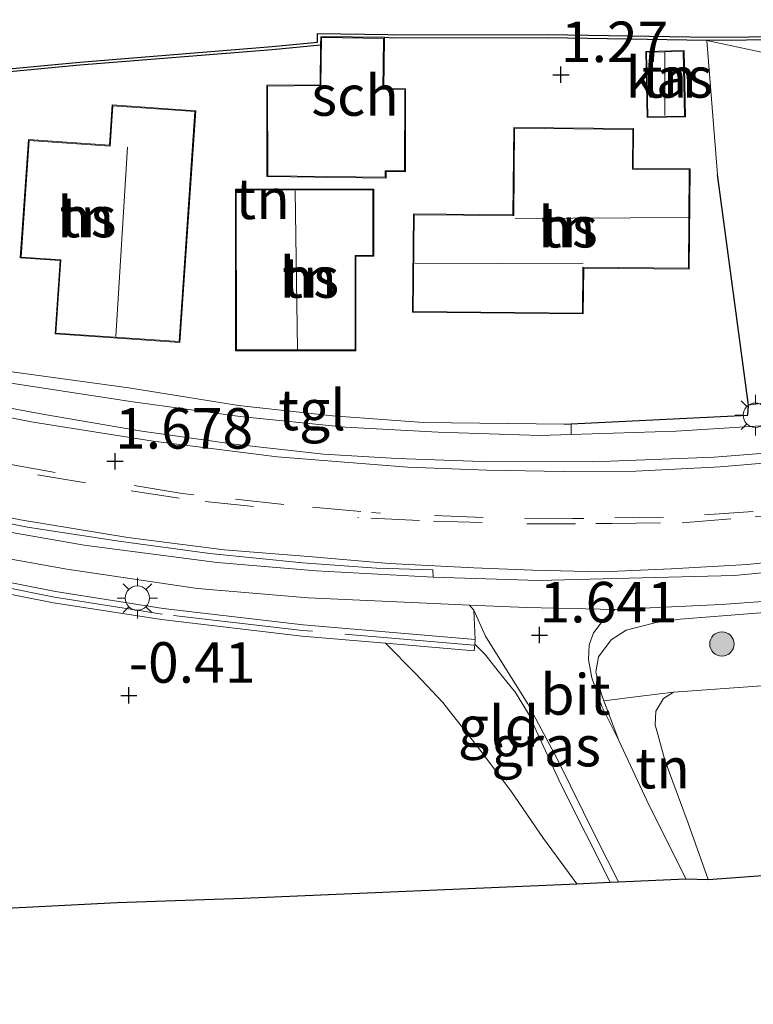
# Model space of a CAD drawing. Units: metres. Extents: x 119994 to 128714, y 443750 to 450000.
# Drawn here: x 122714 to 122759, y 448594 to 448655 of the extents above; entities that cross this region are included whole.
import ezdxf
from ezdxf.enums import TextEntityAlignment as Align

# ---------------------------------------------------------------- set-up
doc = ezdxf.new("R2010")
doc.units = ezdxf.units.M
doc.linetypes.add('IE-TERREINAFSCHEIDING', pattern=[10, 8, -2])
doc.linetypes.add('VW-3-9_STREEP', pattern=[12, 3, -9])
doc.layers.get('0').update_dxf_attribs({"lineweight": 25})
for name, color, linetype, lineweight in [('B-ME-GR-BOOM-S-B1', 93, 'Continuous', 18), ('B-ME-GW-KRUINLIJN-L-B1', 93, 'Continuous', 18), ('B-ME-GW-TEENLIJN-L-B1', 93, 'Continuous', 18), ('B-ME-IE-GRASLAND-GV-B6', 93, 'Continuous', 18), ('B-ME-IE-GRONDWERKLIJN-GROND_INGERICHT-GV-B6', 253, 'Continuous', 18), ('B-ME-IE-MEUBILAIR_WEGMEUBILAIR-LICHTMAST-S-B1', 8, 'Continuous', 18), ('B-ME-IE-TERREINAFSCHEIDING-RASTERHEKWERK-L-B1', 8, 'IE-TERREINAFSCHEIDING', 18), ('B-ME-KG-KADASTRAAL-DAKRAND-L-B1', 13, 'Continuous', 18), ('B-ME-KG-KADASTRAAL-NOKLIJN-L-B1', 13, 'Continuous', 18), ('B-ME-MW-MUUR-GV-B6', 8, 'IE-TERREINAFSCHEIDING-KUNSTMATIG', 18), ('B-ME-OB-WATERLIJN-L-B1', 133, 'OB-WATERLIJN', 18), ('B-ME-OG-BEBOUWING-GV-B6', 173, 'Continuous', 18), ('B-ME-OG-WATER-GV-B6', 153, 'Continuous', 18), ('B-ME-VH-VERH_SOORT-BETON-OVERIG-GV-B6', 8, 'IE-TERREINAFSCHEIDING-NATUURLIJK-HOUTWAL', 18), ('B-ME-VH-VERH_SOORT-BITUMEN-GV-B6', 8, 'IE-TERREINAFSCHEIDING-NATUURLIJK-HOUTWAL', 18), ('B-ME-VH-VERH_SOORT-KLINKERS-GV-B6', 8, 'IE-TERREINAFSCHEIDING-NATUURLIJK-HOUTWAL', 18), ('B-ME-VH-VERH_SOORT-TEGELS-GV-B6', 8, 'Continuous', 18), ('B-ME-VW-MARKERING-39STREEP-015-L-B1', 255, 'VW-3-9_STREEP', 18), ('B-ME-VW-MARKERING-STREEP-015-L-B1', 7, 'Continuous', 18)]:
    doc.layers.add(name, color=color, linetype=linetype, lineweight=lineweight)
for name, color, linetype in [('B-ME-GW-HOOGTEPUNT-S-B1', 10, 'Continuous'), ('B-ME-IE-TERREINAFSCHEIDING-HAAG-L-B1', 10, 'Continuous'), ('B-ME-KG-KADASTRAAL-OPNAMEDTMGRENS-L-B1', 10, 'Continuous'), ('B-ME-OB-BESCHOEIING-GV-B6', 10, 'Continuous')]:
    doc.layers.add(name, color=color, linetype=linetype)
doc.styles.add('NLCS-ISO', font='NLCS-ISO.TTF')
doc.linetypes.add('IE-TERREINAFSCHEIDING-KUNSTMATIG', pattern='A,4,[82,NLCS.SHX,S=0.75,R=90,X=0,Y=0],4,-2', length=10)
doc.linetypes.add('IE-TERREINAFSCHEIDING-NATUURLIJK-HOUTWAL', pattern='A,7,-1.5,[67,NLCS.SHX,S=0.75,R=45,X=0,Y=0],-1.5,7,-1.5,[70,NLCS.SHX,S=0.75,R=0,X=0,Y=0],-1.5', length=20)
doc.linetypes.add('OB-WATERLIJN', pattern='A,10,[32,NLCS.SHX,S=2,R=0,X=0,Y=0],-12', length=22)

# ---------------------------------------------------------------- blocks, each defined once
blk = doc.blocks.new('hoogtepunt')
for p, q in [((-0.5, 0), (0.5, 0)), ((0, 0.5), (0, -0.5))]:
    blk.add_line(p, q)
blk = doc.blocks.new('boom')
h = blk.add_hatch(color=256)
edge = h.paths.add_edge_path()
edge.add_arc((0, 0), 0.75, 0, 360)
blk.add_circle((0, 0), 0.75)
blk = doc.blocks.new('lantaarnpaal')
for p, q in [((0, 0.75), (0, 1.25)), ((-0.884, 0.884), (-0.53, 0.53)), ((0.53, 0.53), (0.884, 0.884)), ((-0.75, 0), (-1.25, 0)), ((0.75, 0), (1.25, 0)), ((-0.53, -0.53), (-0.884, -0.884)), ((0.53, -0.53), (0.884, -0.884)), ((0, -0.75), (0, -1.25))]:
    blk.add_line(p, q)
blk.add_circle((0, 0), 0.75)

msp = doc.modelspace()

# ---------------------------------------------------------------- linework, layer by layer
at = {"layer": 'B-ME-GW-KRUINLIJN-L-B1'}
for points in [[(122756.01, 448653.576, 0.959), (122761.394, 448652.433, 0.927), (122764.069, 448652.235, 0.985), (122770.483, 448652.201, 1.07), (122775.958, 448652.609, 1.132)], [(122772.038, 448619.96, 1.71), (122770.977, 448619.827, 1.757), (122766.271, 448619.033, 1.766), (122761.941, 448618.497, 1.752), (122754.367, 448617.906, 1.773), (122752.883, 448617.697, 1.732), (122751.036, 448617.211, 1.711), (122750.108, 448616.622, 1.602), (122749.335, 448615.577, 1.453), (122749.164, 448614.644, 1.221), (122749.482, 448613.319, 0.963), (122749.652, 448612.87, 0.876), (122750.582, 448610.41, 0.582), (122752.313, 448606.72, 0.235), (122754.71, 448601.888, -0.284)]]:
    msp.add_polyline3d(points, dxfattribs=at)
at = {"layer": 'B-ME-GW-TEENLIJN-L-B1'}
for points in [[(122747.984, 448601.579, -0.488), (122745.928, 448604.376, -0.453), (122743.922, 448607.321, -0.35), (122741.899, 448609.987, -0.419), (122739.717, 448612.761, -0.364), (122738.07, 448614.528, -0.296), (122736.195, 448616.413, -0.287)], [(122756.093, 448601.853, -0.533), (122754.855, 448605.329, -0.424), (122753.445, 448609.15, -0.24), (122752.817, 448611.387, -0.165), (122752.867, 448612.227, -0.159), (122753.343, 448613.009, -0.152), (122753.962, 448613.403, -0.152)]]:
    msp.add_polyline3d(points, dxfattribs=at)
at = {"layer": 'B-ME-IE-GRASLAND-GV-B6'}
for points in [[(122778.344, 448632.529, 1.51), (122770.227, 448631.061, 1.488), (122761.298, 448629.938, 1.535), (122754.112, 448629.489, 1.522), (122747.644, 448629.288, 1.598), (122747.648, 448629.947, 1.579), (122758.535, 448630.478, 1.507), (122758.578, 448631.094, 1.489), (122770.914, 448632.783, 1.426), (122778.191, 448634.272, 1.42), (122778.344, 448632.529, 1.51)], [(122775.605, 448616.338, 1.24), (122772.816, 448615.682, 0.459), (122770.829, 448615.046, -0.356), (122767.982, 448614.719, -0.404), (122759.975, 448613.839, -0.336), (122753.962, 448613.403, -0.152), (122751.931, 448613.16, 0.229), (122749.652, 448612.87, 0.876), (122749.482, 448613.319, 0.963), (122749.164, 448614.644, 1.221), (122749.335, 448615.577, 1.453), (122750.108, 448616.622, 1.602), (122751.036, 448617.211, 1.711), (122752.883, 448617.697, 1.732), (122754.367, 448617.906, 1.773), (122761.941, 448618.497, 1.752), (122766.271, 448619.033, 1.766), (122770.977, 448619.827, 1.757), (122772.038, 448619.96, 1.71), (122772.824, 448619.831, 1.676), (122773.66, 448619.434, 1.642), (122774.278, 448618.719, 1.56), (122775.039, 448617.616, 1.458), (122775.605, 448616.338, 1.24)], [(122761.941, 448618.497, 1.752), (122754.367, 448617.906, 1.773), (122752.883, 448617.697, 1.732), (122751.036, 448617.211, 1.711), (122750.108, 448616.622, 1.602), (122749.335, 448615.577, 1.453), (122749.164, 448614.644, 1.221), (122749.482, 448613.319, 0.963), (122749.652, 448612.87, 0.876), (122750.582, 448610.41, 0.582), (122749.525, 448612.516, 0.899), (122748.918, 448614.272, 1.259), (122748.705, 448615.409, 1.436), (122748.742, 448616.316, 1.579), (122749.018, 448617.06, 1.702), (122749.628, 448617.867, 1.79), (122750.331, 448618.497, 1.79), (122756.9, 448618.798, 1.752), (122762.296, 448619.188, 1.8)], [(122750.553, 448601.711, -0.081), (122750.053, 448601.687, -0.057), (122747, 448607.73, 0.541), (122745.009, 448612.064, 1.024), (122744.211, 448613.368, 1.146), (122743.132, 448614.688, 1.351), (122742.336, 448615.715, 1.535), (122741.702, 448616.355, 1.57), (122741.727, 448616.641, 1.684), (122741.642, 448618.456, 1.704), (122742.357, 448616.859, 1.636), (122743.549, 448614.937, 1.439), (122744.963, 448612.678, 1.133), (122746.778, 448609.28, 0.691), (122749.229, 448604.34, 0.221), (122750.553, 448601.711, -0.081)]]:
    msp.add_polyline3d(points, dxfattribs=at)
at = {"layer": 'B-ME-IE-GRONDWERKLIJN-GROND_INGERICHT-GV-B6'}
for points in [[(122775.958, 448652.609, 1.132), (122770.483, 448652.201, 1.07), (122764.069, 448652.235, 0.985), (122761.394, 448652.433, 0.927), (122756.01, 448653.576, 0.959), (122763.35, 448653.64, 0.699), (122769.083, 448653.932, 0.728), (122775.708, 448654.66, 0.699), (122775.958, 448652.609, 1.132)], [(122696.367, 448650.07, 1.026), (122717.341, 448652.05, 1.237), (122729.208, 448653.005, 1.093), (122732.189, 448653.292, 1.154), (122732.153, 448650.846, 1.21), (122728.866, 448650.813, 1.21), (122728.879, 448645.193, 1.21), (122736.22, 448645.089, 1.319), (122736.226, 448645.498, 1.337), (122737.417, 448645.481, 1.337), (122737.423, 448650.586, 1.21), (122736.077, 448650.619, 1.21), (122736.121, 448653.672, 1.235), (122736.122, 448653.754, 1.21), (122736.692, 448653.727, 1.247), (122746.185, 448653.748, 1.132), (122756.01, 448653.576, 0.959)], [(122756.01, 448653.576, 0.959), (122756.659, 448645.324, 1.157), (122758.578, 448631.094, 1.489), (122758.535, 448630.478, 1.507), (122747.648, 448629.947, 1.579), (122747.215, 448629.926, 1.531), (122738.541, 448630.029, 1.524), (122732.927, 448630.429, 1.429), (122727.129, 448631.071, 1.435), (122720.349, 448632.152, 1.388), (122713.74, 448633.057, 1.429), (122704.731, 448634.343, 1.453)], [(122775.958, 448652.609, 1.132), (122778.191, 448634.272, 1.42), (122770.914, 448632.783, 1.426), (122758.578, 448631.094, 1.489), (122756.659, 448645.324, 1.157), (122756.01, 448653.576, 0.959), (122761.394, 448652.433, 0.927), (122764.069, 448652.235, 0.985), (122770.483, 448652.201, 1.07), (122775.958, 448652.609, 1.132)], [(122754.605, 448652.952, 1.371), (122752.238, 448652.904, 1.371), (122752.321, 448648.823, 1.371), (122754.688, 448648.871, 1.371), (122754.605, 448652.952, 1.371)], [(122713.663, 448640.175, 1.177), (122716.112, 448640.007, 1.228), (122715.803, 448635.491, 1.337), (122723.5, 448634.963, 1.364), (122724.48, 448649.246, 1.053), (122719.331, 448649.6, 1.039), (122719.161, 448647.123, 1.11), (122714.163, 448647.466, 1.055), (122713.663, 448640.175, 1.177)], [(122748.392, 448636.72, 1.367), (122748.418, 448639.545, 1.353), (122754.924, 448639.486, 1.374), (122754.98, 448645.667, 1.374), (122751.468, 448645.699, 1.367), (122751.49, 448648.143, 1.367), (122744.097, 448648.211, 1.251), (122744.048, 448642.828, 1.285), (122737.907, 448642.885, 1.326), (122737.851, 448636.817, 1.455), (122748.392, 448636.72, 1.367)], [(122726.94, 448634.45, 1.375), (122734.365, 448634.452, 1.508), (122734.363, 448640.273, 1.499), (122735.467, 448640.273, 1.499), (122735.466, 448644.419, 1.263), (122726.937, 448644.416, 1.163), (122726.94, 448634.45, 1.375)], [(122707.786, 448620.476, -0.207), (122715.709, 448618.913, -0.18), (122722.37, 448617.869, -0.227), (122731.03, 448616.856, -0.247), (122736.195, 448616.413, -0.287), (122738.07, 448614.528, -0.296), (122739.717, 448612.761, -0.364), (122741.899, 448609.987, -0.419), (122743.922, 448607.321, -0.35), (122745.928, 448604.376, -0.453), (122747.984, 448601.579, -0.488), (122727.403, 448600.687, -0.716), (122719.633, 448600.424, -0.716), (122689.851, 448598.913, -1.382)], [(122741.667, 448615.944, 1.024), (122741.702, 448616.355, 1.57), (122742.336, 448615.715, 1.535), (122743.132, 448614.688, 1.351), (122744.211, 448613.368, 1.146), (122745.009, 448612.064, 1.024), (122747, 448607.73, 0.541), (122750.053, 448601.687, -0.057), (122747.984, 448601.579, -0.488), (122745.928, 448604.376, -0.453), (122743.922, 448607.321, -0.35), (122741.899, 448609.987, -0.419), (122739.717, 448612.761, -0.364), (122738.07, 448614.528, -0.296), (122736.195, 448616.413, -0.287), (122741.667, 448615.944, 1.024)], [(122776.138, 448602.789, -0.859), (122766.985, 448602.64, -0.771), (122756.093, 448601.853, -0.533), (122754.855, 448605.329, -0.424), (122753.445, 448609.15, -0.24), (122752.817, 448611.387, -0.165), (122752.867, 448612.227, -0.159), (122753.343, 448613.009, -0.152), (122753.962, 448613.403, -0.152), (122759.975, 448613.839, -0.336), (122767.982, 448614.719, -0.404), (122770.829, 448615.046, -0.356), (122771.147, 448614.829, -0.22), (122771.502, 448614.411, -0.179), (122772.439, 448612.37, -0.172), (122773.335, 448610.184, -0.376), (122774.406, 448607.061, -0.676), (122776.138, 448602.789, -0.859)], [(122756.093, 448601.853, -0.533), (122754.71, 448601.888, -0.284), (122752.313, 448606.72, 0.235), (122750.582, 448610.41, 0.582), (122749.652, 448612.87, 0.876), (122751.931, 448613.16, 0.229), (122753.962, 448613.403, -0.152), (122753.343, 448613.009, -0.152), (122752.867, 448612.227, -0.159), (122752.817, 448611.387, -0.165), (122753.445, 448609.15, -0.24), (122754.855, 448605.329, -0.424), (122756.093, 448601.853, -0.533)]]:
    msp.add_polyline3d(points, dxfattribs=at)
at = {"layer": 'B-ME-IE-TERREINAFSCHEIDING-HAAG-L-B1'}
msp.add_line((122758.578, 448631.094, 1.489), (122756.659, 448645.324, 1.157), dxfattribs=at)
msp.add_polyline3d([(122747.215, 448629.926, 1.531), (122747.648, 448629.947, 1.579), (122758.535, 448630.478, 1.507), (122758.578, 448631.094, 1.489)], dxfattribs=at)
at = {"layer": 'B-ME-IE-TERREINAFSCHEIDING-RASTERHEKWERK-L-B1'}
msp.add_line((122756.659, 448645.324, 1.157), (122756.01, 448653.576, 0.959), dxfattribs=at)
for points in [[(122778.191, 448634.272, 1.42), (122770.914, 448632.783, 1.426), (122758.578, 448631.094, 1.489)], [(122741.647, 448616.297, 1.779), (122731.066, 448617.205, 1.773), (122722.418, 448618.216, 1.718), (122715.77, 448619.257, 1.704), (122707.854, 448620.82, 1.711), (122700.874, 448622.21, 1.677), (122693.654, 448623.765, 1.65), (122688.519, 448624.946, 1.582), (122682.566, 448626.108, 1.521), (122676.571, 448627.059, 1.405), (122671.391, 448628.095, 1.385), (122665.194, 448629.075, 1.33), (122660.152, 448629.787, 1.344), (122656.202, 448630.22, 1.296), (122651.559, 448630.661, 1.31), (122647.582, 448630.88, 1.357), (122641.596, 448631.071, 1.344), (122635.266, 448631.266, 1.378), (122629.192, 448631.231, 1.398), (122623.498, 448630.991, 1.378), (122616.774, 448630.698, 1.391)], [(122745.009, 448612.064, 1.024), (122744.211, 448613.368, 1.146), (122743.132, 448614.688, 1.351), (122742.336, 448615.715, 1.535), (122741.702, 448616.355, 1.57)], [(122753.962, 448613.403, -0.152), (122759.975, 448613.839, -0.336), (122767.982, 448614.719, -0.404), (122770.829, 448615.046, -0.356)], [(122753.962, 448613.403, -0.152), (122751.931, 448613.16, 0.229), (122749.652, 448612.87, 0.876)], [(122750.053, 448601.687, -0.057), (122747, 448607.73, 0.541), (122745.009, 448612.064, 1.024)]]:
    msp.add_polyline3d(points, dxfattribs=at)
at = {"layer": 'B-ME-KG-KADASTRAAL-DAKRAND-L-B1'}
for points in [[(122728.93, 448645.242, 3.867), (122728.917, 448650.764, 3.867), (122732.203, 448650.797, 3.826), (122732.245, 448653.759, 3.027), (122736.071, 448653.705, 2.993), (122736.026, 448650.57, 3.895), (122737.373, 448650.537, 3.143), (122737.367, 448645.532, 3.191), (122736.177, 448645.549, 3.779), (122736.171, 448645.14, 3.744), (122728.93, 448645.242, 3.867)], [(122754.556, 448652.901, 2.827), (122754.637, 448648.92, 2.822), (122752.37, 448648.874, 2.822), (122752.289, 448652.855, 2.822), (122754.556, 448652.901, 2.827)], [(122713.716, 448640.221, 3.127), (122714.209, 448647.413, 3.12), (122719.207, 448647.07, 3.848), (122719.377, 448649.546, 3.773), (122724.426, 448649.2, 3.596), (122723.454, 448635.016, 3.596), (122715.856, 448635.537, 3.664), (122716.166, 448640.053, 3.664), (122713.716, 448640.221, 3.127)], [(122748.342, 448636.77, 3.864), (122737.901, 448636.867, 4.021), (122737.956, 448642.834, 3.885), (122744.047, 448642.778, 3.885), (122744.097, 448642.778, 8.484), (122744.147, 448648.161, 3.034), (122751.44, 448648.094, 3.054), (122751.417, 448645.65, 5.415), (122754.93, 448645.618, 5.585), (122754.874, 448639.536, 5.558), (122748.368, 448639.596, 5.558), (122748.342, 448636.77, 3.864)], [(122726.99, 448634.5, 5.765), (122726.987, 448644.366, 5.703), (122735.416, 448644.369, 4.581), (122735.417, 448640.323, 4.581), (122734.313, 448640.323, 5.662), (122734.315, 448634.502, 5.662), (122726.99, 448634.5, 5.765)]]:
    msp.add_polyline3d(points, dxfattribs=at)
at = {"layer": 'B-ME-KG-KADASTRAAL-NOKLIJN-L-B1'}
for p, q in [((122753.428, 448648.945, 3.645), (122753.414, 448652.828, 3.58)), ((122720.273, 448647, 7.49), (122719.563, 448635.333, 7.449)), ((122730.751, 448634.551, 9.585), (122730.617, 448644.317, 9.599)), ((122744.192, 448642.597, 8.613), (122754.853, 448642.659, 8.579)), ((122737.979, 448639.816, 7.069), (122748.376, 448639.852, 7.028))]:
    msp.add_line(p, q, dxfattribs=at)
at = {"layer": 'B-ME-KG-KADASTRAAL-OPNAMEDTMGRENS-L-B1'}
msp.add_polyline3d([(122617.058, 448594.152, -1.311), (122626.866, 448595.015, -1.463), (122646.944, 448596.243, -1.205), (122653.517, 448596.645, -1.49), (122661.275, 448597.12, -1.227), (122679.507, 448598.235, -1.211), (122683.346, 448598.47, -1.536), (122684.419, 448598.538, -1.944), (122688.995, 448598.775, -1.944), (122689.851, 448598.913, -1.382), (122719.633, 448600.424, -0.716), (122727.403, 448600.687, -0.716), (122747.984, 448601.579, -0.488), (122750.053, 448601.687, -0.057), (122750.553, 448601.711, -0.081), (122754.71, 448601.888, -0.284), (122756.093, 448601.853, -0.533), (122766.985, 448602.64, -0.771)], dxfattribs=at)
at = {"layer": 'B-ME-MW-MUUR-GV-B6'}
for points in [[(122616.753, 448631.047, 1.391), (122623.483, 448631.341, 1.378), (122629.184, 448631.581, 1.398), (122635.27, 448631.616, 1.378), (122641.607, 448631.421, 1.344), (122647.597, 448631.23, 1.357), (122651.585, 448631.01, 1.31), (122656.238, 448630.568, 1.296), (122660.196, 448630.134, 1.344), (122665.246, 448629.421, 1.33), (122671.453, 448628.44, 1.385), (122676.633, 448627.404, 1.405), (122682.627, 448626.453, 1.521), (122688.592, 448625.288, 1.582), (122693.73, 448624.107, 1.65), (122700.945, 448622.553, 1.677), (122707.922, 448621.163, 1.711), (122715.831, 448619.602, 1.704), (122722.465, 448618.563, 1.718), (122731.101, 448617.553, 1.773), (122741.727, 448616.641, 1.684)], [(122741.727, 448616.641, 1.684), (122741.702, 448616.355, 1.57), (122741.667, 448615.944, 1.024), (122736.195, 448616.413, -0.287), (122731.03, 448616.856, -0.247), (122722.37, 448617.869, -0.227), (122715.709, 448618.913, -0.18), (122707.786, 448620.476, -0.207)]]:
    msp.add_polyline3d(points, dxfattribs=at)
at = {"layer": 'B-ME-OB-BESCHOEIING-GV-B6'}
for points in [[(122611.741, 448646.624, 0.5), (122622.206, 448647.218, 0.5), (122634.52, 448647.865, 0.5), (122645.079, 448648.477, 0.5), (122657.015, 448649.053, 0.5), (122665.818, 448649.629, 0.5), (122677.01, 448649.478, 0.5), (122689.154, 448649.996, 0.5), (122696.348, 448650.269, 0.5), (122717.324, 448652.249, 0.5), (122729.19, 448653.204, 0.5), (122731.991, 448653.474, 0.5), (122731.999, 448654.013, 0.5), (122736.325, 448653.951, 0.5), (122736.692, 448653.927, 0.5), (122746.187, 448653.948, 0.5), (122756.208, 448653.773, 0.5), (122763.344, 448653.84, 0.5), (122769.067, 448654.131, 0.5), (122775.688, 448654.859, 0.5), (122775.708, 448654.66, 0.699)], [(122775.708, 448654.66, 0.699), (122769.083, 448653.932, 0.728), (122763.35, 448653.64, 0.699), (122756.01, 448653.576, 0.959), (122746.185, 448653.748, 1.132), (122736.692, 448653.727, 1.247), (122736.122, 448653.754, 1.21), (122732.196, 448653.81, 1.21), (122732.189, 448653.292, 1.154), (122729.208, 448653.005, 1.093), (122717.341, 448652.05, 1.237), (122696.367, 448650.07, 1.026), (122695.187, 448650.025, 0.95), (122689.162, 448649.796, 1.017), (122677.013, 448649.278, 1.238), (122665.823, 448649.429, 1.18), (122657.026, 448648.853, 1.113), (122645.089, 448648.277, 1.209), (122634.531, 448647.665, 1.19), (122622.217, 448647.018, 1.229), (122611.756, 448646.425, 1.209)]]:
    msp.add_polyline3d(points, dxfattribs=at)
at = {"layer": 'B-ME-OB-WATERLIJN-L-B1'}
for points in [[(122736.692, 448653.927, 0.5), (122746.187, 448653.948, 0.5), (122756.208, 448653.773, 0.5), (122763.344, 448653.84, 0.5), (122769.067, 448654.131, 0.5), (122775.688, 448654.859, 0.5)], [(122731.991, 448653.474, 0.5), (122731.999, 448654.013, 0.5), (122736.325, 448653.951, 0.5), (122736.692, 448653.927, 0.5)], [(122731.991, 448653.474, 0.5), (122729.19, 448653.204, 0.5), (122717.324, 448652.249, 0.5), (122696.348, 448650.269, 0.5)]]:
    msp.add_polyline3d(points, dxfattribs=at)
at = {"layer": 'B-ME-OG-BEBOUWING-GV-B6'}
for points in [[(122736.122, 448653.754, 1.21), (122736.121, 448653.672, 1.235), (122736.077, 448650.619, 1.21), (122737.423, 448650.586, 1.21), (122737.417, 448645.481, 1.337), (122736.226, 448645.498, 1.337), (122736.22, 448645.089, 1.319), (122728.879, 448645.193, 1.21), (122728.866, 448650.813, 1.21), (122732.153, 448650.846, 1.21), (122732.189, 448653.292, 1.154), (122732.196, 448653.81, 1.21), (122736.122, 448653.754, 1.21)], [(122754.605, 448652.952, 1.371), (122754.688, 448648.871, 1.371), (122752.321, 448648.823, 1.371), (122752.238, 448652.904, 1.371), (122754.605, 448652.952, 1.371)], [(122713.663, 448640.175, 1.177), (122714.163, 448647.466, 1.055), (122719.161, 448647.123, 1.11), (122719.331, 448649.6, 1.039), (122724.48, 448649.246, 1.053), (122723.5, 448634.963, 1.364), (122715.803, 448635.491, 1.337), (122716.112, 448640.007, 1.228), (122713.663, 448640.175, 1.177)], [(122748.392, 448636.72, 1.367), (122737.851, 448636.817, 1.455), (122737.907, 448642.885, 1.326), (122744.048, 448642.828, 1.285), (122744.097, 448648.211, 1.251), (122751.49, 448648.143, 1.367), (122751.468, 448645.699, 1.367), (122754.98, 448645.667, 1.374), (122754.924, 448639.486, 1.374), (122748.418, 448639.545, 1.353), (122748.392, 448636.72, 1.367)], [(122726.94, 448634.45, 1.375), (122726.937, 448644.416, 1.163), (122735.466, 448644.419, 1.263), (122735.467, 448640.273, 1.499), (122734.363, 448640.273, 1.499), (122734.365, 448634.452, 1.508), (122726.94, 448634.45, 1.375)]]:
    msp.add_polyline3d(points, dxfattribs=at)
at = {"layer": 'B-ME-OG-WATER-GV-B6'}
msp.add_polyline3d([(122775.688, 448654.859, 0.5), (122769.067, 448654.131, 0.5), (122763.344, 448653.84, 0.5), (122756.208, 448653.773, 0.5), (122746.187, 448653.948, 0.5), (122736.692, 448653.927, 0.5), (122736.325, 448653.951, 0.5), (122731.999, 448654.013, 0.5), (122731.991, 448653.474, 0.5), (122729.19, 448653.204, 0.5), (122717.324, 448652.249, 0.5), (122696.348, 448650.269, 0.5), (122689.154, 448649.996, 0.5), (122677.01, 448649.478, 0.5), (122665.818, 448649.629, 0.5), (122657.015, 448649.053, 0.5), (122645.079, 448648.477, 0.5), (122634.52, 448647.865, 0.5), (122622.206, 448647.218, 0.5), (122611.741, 448646.624, 0.5)], dxfattribs=at)
at = {"layer": 'B-ME-VH-VERH_SOORT-BETON-OVERIG-GV-B6'}
msp.add_polyline3d([(122710.87, 448624.217, 1.746), (122714.105, 448623.578, 1.76), (122719.739, 448622.698, 1.76), (122725.348, 448621.951, 1.787), (122731.066, 448621.363, 1.78), (122735.625, 448621.042, 1.767), (122739.107, 448620.935, 1.773), (122739.127, 448620.488, 1.761), (122738.752, 448620.5, 1.739), (122731.915, 448620.873, 1.773), (122725.812, 448621.384, 1.76), (122717.599, 448622.466, 1.739), (122710.174, 448623.765, 1.712)], dxfattribs=at)
at = {"layer": 'B-ME-VH-VERH_SOORT-BITUMEN-GV-B6'}
for points in [[(122708.133, 448631.821, 1.571), (122715.158, 448630.511, 1.516), (122721.16, 448629.494, 1.53), (122726.844, 448628.693, 1.55), (122732.358, 448628.068, 1.571), (122736.902, 448627.814, 1.611), (122742.127, 448627.619, 1.618), (122748.981, 448627.592, 1.632), (122756.465, 448627.89, 1.666), (122764.781, 448628.552, 1.645)], [(122763.542, 448621.142, 1.78), (122757.688, 448620.597, 1.76), (122751.212, 448620.42, 1.774), (122745.63, 448620.272, 1.746), (122739.127, 448620.488, 1.761), (122739.107, 448620.935, 1.773), (122735.625, 448621.042, 1.767), (122731.066, 448621.363, 1.78), (122725.348, 448621.951, 1.787), (122719.739, 448622.698, 1.76), (122714.105, 448623.578, 1.76), (122710.87, 448624.217, 1.746)], [(122750.331, 448618.497, 1.79), (122749.628, 448617.867, 1.79), (122749.018, 448617.06, 1.702), (122748.742, 448616.316, 1.579), (122748.705, 448615.409, 1.436), (122748.918, 448614.272, 1.259), (122749.525, 448612.516, 0.899), (122750.582, 448610.41, 0.582), (122752.313, 448606.72, 0.235), (122754.71, 448601.888, -0.284), (122750.553, 448601.711, -0.081), (122749.229, 448604.34, 0.221), (122746.778, 448609.28, 0.691), (122744.963, 448612.678, 1.133), (122743.549, 448614.937, 1.439), (122742.357, 448616.859, 1.636), (122741.642, 448618.456, 1.704), (122741.366, 448618.767, 1.719), (122744.887, 448618.619, 1.752), (122750.331, 448618.497, 1.79)]]:
    msp.add_polyline3d(points, dxfattribs=at)
at = {"layer": 'B-ME-VH-VERH_SOORT-KLINKERS-GV-B6'}
for points in [[(122712.691, 448632.514, 1.419), (122720.605, 448631.299, 1.447), (122727.215, 448630.394, 1.467), (122733.707, 448629.743, 1.488), (122739.443, 448629.435, 1.494), (122745.714, 448629.228, 1.528), (122747.644, 448629.288, 1.598), (122754.112, 448629.489, 1.522), (122761.298, 448629.938, 1.535), (122770.227, 448631.061, 1.488), (122778.344, 448632.529, 1.51), (122778.528, 448630.808, 1.579), (122769.842, 448629.226, 1.598), (122764.781, 448628.552, 1.645), (122756.465, 448627.89, 1.666), (122748.981, 448627.592, 1.632), (122742.127, 448627.619, 1.618), (122736.902, 448627.814, 1.611), (122732.358, 448628.068, 1.571), (122726.844, 448628.693, 1.55), (122721.16, 448629.494, 1.53), (122715.158, 448630.511, 1.516), (122708.133, 448631.821, 1.571)], [(122710.174, 448623.765, 1.712), (122717.599, 448622.466, 1.739), (122725.812, 448621.384, 1.76), (122731.915, 448620.873, 1.773), (122738.752, 448620.5, 1.739), (122739.127, 448620.488, 1.761), (122745.63, 448620.272, 1.746), (122751.212, 448620.42, 1.774), (122757.688, 448620.597, 1.76), (122763.542, 448621.142, 1.78)], [(122762.296, 448619.188, 1.8), (122756.9, 448618.798, 1.752), (122750.331, 448618.497, 1.79), (122744.887, 448618.619, 1.752), (122741.366, 448618.767, 1.719), (122739.164, 448618.86, 1.684), (122731.414, 448619.205, 1.738), (122724.588, 448619.793, 1.67), (122716.541, 448620.982, 1.636), (122709.163, 448622.297, 1.636)]]:
    msp.add_polyline3d(points, dxfattribs=at)
at = {"layer": 'B-ME-VH-VERH_SOORT-TEGELS-GV-B6'}
for points in [[(122747.215, 448629.926, 1.531), (122747.648, 448629.947, 1.579), (122747.644, 448629.288, 1.598), (122745.714, 448629.228, 1.528), (122739.443, 448629.435, 1.494), (122733.707, 448629.743, 1.488), (122727.215, 448630.394, 1.467), (122720.605, 448631.299, 1.447), (122712.691, 448632.514, 1.419), (122704.731, 448634.343, 1.453), (122713.74, 448633.057, 1.429), (122720.349, 448632.152, 1.388), (122727.129, 448631.071, 1.435), (122732.927, 448630.429, 1.429), (122738.541, 448630.029, 1.524), (122747.215, 448629.926, 1.531)], [(122616.289, 448632.414, 1.371), (122622.805, 448632.738, 1.357), (122632.432, 448633.091, 1.303), (122637.623, 448633.097, 1.262), (122641.933, 448633.006, 1.249), (122647.029, 448632.785, 1.228), (122653.136, 448632.34, 1.208), (122655.815, 448632.081, 1.208), (122660.426, 448631.493, 1.289), (122667.181, 448630.546, 1.303), (122672.883, 448629.678, 1.385), (122678.142, 448628.588, 1.439), (122684.333, 448627.327, 1.507), (122691.243, 448625.925, 1.534), (122700.736, 448624.038, 1.616), (122709.163, 448622.297, 1.636), (122716.541, 448620.982, 1.636), (122724.588, 448619.793, 1.67), (122731.414, 448619.205, 1.738), (122739.164, 448618.86, 1.684), (122741.366, 448618.767, 1.719)], [(122741.366, 448618.767, 1.719), (122741.642, 448618.456, 1.704), (122741.727, 448616.641, 1.684), (122731.101, 448617.553, 1.773), (122722.465, 448618.563, 1.718), (122715.831, 448619.602, 1.704), (122707.922, 448621.163, 1.711), (122700.945, 448622.553, 1.677), (122693.73, 448624.107, 1.65), (122688.592, 448625.288, 1.582), (122682.627, 448626.453, 1.521), (122676.633, 448627.404, 1.405), (122671.453, 448628.44, 1.385), (122665.246, 448629.421, 1.33), (122660.196, 448630.134, 1.344), (122656.238, 448630.568, 1.296), (122651.585, 448631.01, 1.31), (122647.597, 448631.23, 1.357), (122641.607, 448631.421, 1.344), (122635.27, 448631.616, 1.378), (122629.184, 448631.581, 1.398), (122623.483, 448631.341, 1.378), (122616.753, 448631.047, 1.391)]]:
    msp.add_polyline3d(points, dxfattribs=at)
at = {"layer": 'B-ME-VW-MARKERING-39STREEP-015-L-B1'}
for points in [[(122724.365, 448625.569, 1.713), (122723.641, 448625.648, 1.711), (122715.803, 448626.938, 1.684), (122709.554, 448628.058, 1.689)], [(122709.41, 448627.762, 1.71), (122714.724, 448626.804, 1.698), (122720.502, 448625.818, 1.765), (122724.262, 448625.239, 1.745)], [(122771.748, 448626.118, 1.745), (122764.082, 448625.024, 1.738), (122758.858, 448624.527, 1.691), (122753.331, 448624.179, 1.738), (122749.271, 448624.121, 1.748)], [(122734.668, 448624.534, 1.752), (122729.915, 448624.961, 1.725), (122724.998, 448625.499, 1.714)], [(122749.153, 448623.788, 1.813), (122750.158, 448623.791, 1.826), (122754.498, 448623.846, 1.772), (122758.988, 448624.206, 1.765), (122765.824, 448624.937, 1.806), (122771.798, 448625.852, 1.779)], [(122725.058, 448625.152, 1.744), (122734.484, 448624.162, 1.725), (122734.518, 448624.16, 1.725)], [(122735.29, 448624.123, 1.727), (122739.153, 448623.934, 1.738), (122744.914, 448623.773, 1.759), (122748.367, 448623.785, 1.803)], [(122748.416, 448624.109, 1.75), (122747.753, 448624.099, 1.752), (122742.217, 448624.164, 1.725), (122735.885, 448624.425, 1.759), (122735.335, 448624.474, 1.756)]]:
    msp.add_polyline3d(points, dxfattribs=at)
at = {"layer": 'B-ME-VW-MARKERING-STREEP-015-L-B1'}
for points in [[(122778.588, 448630.357, 1.564), (122771.74, 448629.132, 1.576), (122762.873, 448627.812, 1.657), (122756.825, 448627.298, 1.698), (122751.63, 448627.013, 1.657), (122747.145, 448627, 1.664), (122742.434, 448627.082, 1.657), (122737.565, 448627.272, 1.657), (122729.507, 448627.9, 1.596), (122721.865, 448628.882, 1.617), (122714.465, 448630.047, 1.589), (122707.587, 448631.379, 1.583), (122698.849, 448633.053, 1.576), (122691.666, 448634.535, 1.562), (122682.398, 448636.455, 1.576), (122674.048, 448638.27, 1.569), (122666.464, 448639.677, 1.528), (122658.585, 448640.822, 1.508), (122652.299, 448641.575, 1.528), (122645.583, 448642.04, 1.515), (122638.504, 448642.23, 1.542), (122629.946, 448642.211, 1.583), (122621.221, 448641.609, 1.583), (122611.737, 448641.002, 1.535)], [(122694.898, 448627.687, 1.691), (122703.065, 448626.113, 1.739), (122709.731, 448624.81, 1.752), (122713.675, 448624.032, 1.732), (122720.304, 448622.928, 1.725), (122726.244, 448622.18, 1.711), (122731.43, 448621.772, 1.739), (122736.416, 448621.328, 1.772), (122741.644, 448621.066, 1.766), (122745.262, 448620.917, 1.752), (122749.56, 448620.826, 1.779), (122753.808, 448621.003, 1.806), (122758.523, 448621.266, 1.786), (122764.48, 448621.902, 1.772), (122771.066, 448622.862, 1.806), (122775.293, 448623.518, 1.8), (122779.397, 448624.288, 1.776)]]:
    msp.add_polyline3d(points, dxfattribs=at)

# ---------------------------------------------------------------- block references
at = {"layer": 'B-ME-GR-BOOM-S-B1', "rotation": 90}
msp.add_blockref('boom', (122756.94, 448616.371, 1.165), dxfattribs=at)
at = {"layer": 'B-ME-GW-HOOGTEPUNT-S-B1', "rotation": 90}
for p in [(122747.01, 448651.463, 1.27), (122747.01, 448651.463, 1.27), (122719.504, 448627.631, 1.678), (122719.504, 448627.631, 1.678), (122745.691, 448616.917, 1.641), (122745.691, 448616.917, 1.641), (122720.356, 448613.198, -0.41), (122720.356, 448613.198, -0.41)]:
    msp.add_blockref('hoogtepunt', p, dxfattribs=at)
at = {"layer": 'B-ME-IE-MEUBILAIR_WEGMEUBILAIR-LICHTMAST-S-B1', "rotation": 90}
for p in [(122759.002, 448630.473, 1.562), (122720.882, 448619.197, 1.718)]:
    msp.add_blockref('lantaarnpaal', p, dxfattribs=at)

# ---------------------------------------------------------------- texts
at = {"layer": 'B-ME-GW-HOOGTEPUNT-S-B1', "ltscale": 0.2, "style": 'NLCS-ISO'}
for s, p in [('1.27', (122747.01, 448651.463, 1.27)), ('1.27', (122747.01, 448651.463, 1.27)), ('1.678', (122719.504, 448627.631, 1.678)), ('1.678', (122719.504, 448627.631, 1.678)), ('1.641', (122745.691, 448616.917, 1.641)), ('1.641', (122745.691, 448616.917, 1.641)), ('-0.41', (122720.356, 448613.198, -0.41)), ('-0.41', (122720.356, 448613.198, -0.41))]:
    msp.add_text(s, height=2.5, dxfattribs=at).set_placement(p, align=Align.BOTTOM_LEFT)
at = {"layer": 'B-ME-IE-GRASLAND-GV-B6', "ltscale": 0.2, "style": 'NLCS-ISO'}
msp.add_text('gras', height=2.5, dxfattribs=at).set_placement((122746.0975, 448610.0715), align=Align.MIDDLE_CENTER)
at = {"layer": 'B-ME-IE-GRONDWERKLIJN-GROND_INGERICHT-GV-B6', "ltscale": 0.2, "style": 'NLCS-ISO'}
for s, p in [('tn', (122753.6914, 448651.3004)), ('tn', (122728.6077, 448643.8168)), ('tn', (122717.764, 448642.694)), ('tn', (122747.4515, 448642.0655)), ('tn', (122731.4969, 448638.9619)), ('gld', (122743.1557, 448611.2787)), ('tn', (122753.2818, 448608.7122))]:
    msp.add_text(s, height=2.5, dxfattribs=at).set_placement(p, align=Align.MIDDLE_CENTER)
at = {"layer": 'B-ME-OG-BEBOUWING-GV-B6', "ltscale": 0.2, "style": 'NLCS-ISO'}
for s, p in [('kas', (122753.6914, 448651.3004)), ('sch', (122734.3085, 448650.1852)), ('hs', (122717.764, 448642.694)), ('hs', (122747.4515, 448642.0655)), ('hs', (122731.4969, 448638.9619))]:
    msp.add_text(s, height=2.5, dxfattribs=at).set_placement(p, align=Align.MIDDLE_CENTER)
at = {"layer": 'B-ME-VH-VERH_SOORT-BITUMEN-GV-B6', "ltscale": 0.2, "style": 'NLCS-ISO'}
msp.add_text('bit', height=2.5, dxfattribs=at).set_placement((122747.9063, 448613.2549), align=Align.MIDDLE_CENTER)
at = {"layer": 'B-ME-VH-VERH_SOORT-TEGELS-GV-B6', "ltscale": 0.2, "style": 'NLCS-ISO'}
msp.add_text('tgl', height=2.5, dxfattribs=at).set_placement((122731.6571, 448630.7988), align=Align.MIDDLE_CENTER)

doc.saveas('drawing.dxf')
